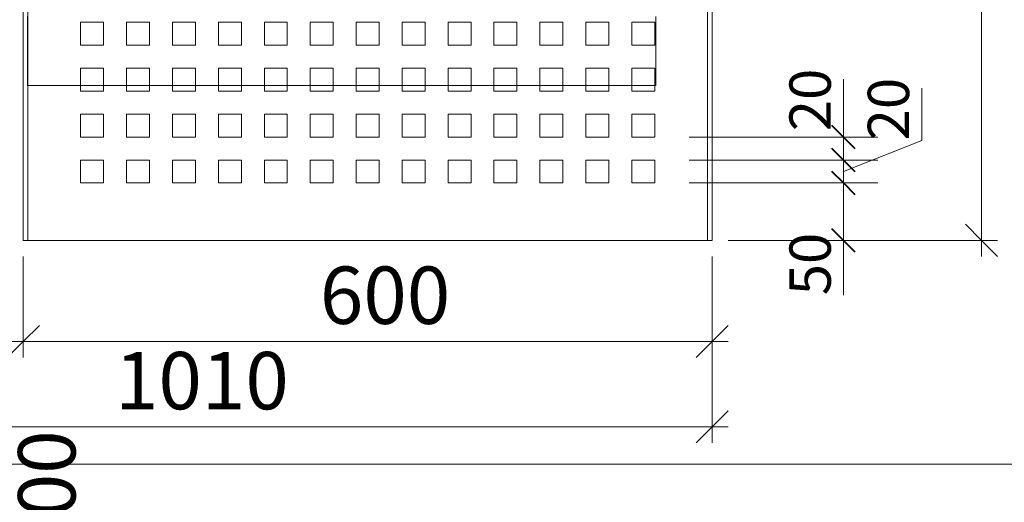
# Model space of a CAD drawing. Units: millimetres. Extents: x 39558 to 68326, y -2502 to 42944.
# Drawn here: x 45309 to 46167, y 243 to 664 of the extents above; entities that cross this region are included whole.
import ezdxf

# ---------------------------------------------------------------- set-up
doc = ezdxf.new("R2010")
doc.units = ezdxf.units.MM
doc.layers.add('Линии', color=7, linetype='Continuous', lineweight=9, true_color=0x00a600)
doc.layers.add('Размеры', color=7, linetype='Continuous', lineweight=9)
doc.layers.add('Размеры-20', color=7, linetype='Continuous', lineweight=9)
doc.styles.add('GOST Common', font='txt', dxfattribs={"width": 0.9, "height": 36})
doc.styles.add('ISOCPEUR_5', font='isocpeur.ttf', dxfattribs={"width": 0.8, "height": 50})
doc.dimstyles.new('MCY_Вспомогательный_Черный_1_8_мм', dxfattribs={"dimscale": 304.8, "dimtxt": 36.20574, "dimasz": 0.065617, "dimexe": 0.098425, "dimexo": 0.098425, "dimgap": 0, "dimtad": 1, "dimdec": 3, "dimrnd": 0.001, "dimdsep": 46, "dimtxsty": 'GOST Common', "dimblk1": 'OBLIQUE', "dimblk2": 'OBLIQUE', "dimsah": 1, "dimcen": 0.09, "dimdle": 0.065617, "dimazin": 2, "dimtfac": 1, "dimtdec": 4, "dimtix": 1, "dimtmove": 1, "dimatfit": 3, "dimfxl": 1, "dimtvp": 1, "dimtolj": 1, "dimtzin": 0, "dimlwd": 20, "dimlwe": 20, "dimarcsym": 2})
doc.dimstyles.new('Основной_2_5_2', dxfattribs={"dimscale": 304.8, "dimtxt": 49.799059, "dimasz": 0.091864, "dimexe": 0.045932, "dimexo": 0.045932, "dimgap": 0, "dimtad": 1, "dimdec": 0, "dimzin": 0, "dimdsep": 46, "dimtxsty": 'ISOCPEUR_5', "dimblk1": 'OBLIQUE', "dimblk2": 'OBLIQUE', "dimsah": 1, "dimcen": 0.09, "dimdle": 0.045932, "dimazin": 2, "dimtfac": 1, "dimtdec": 4, "dimtix": 1, "dimtmove": 0, "dimatfit": 3, "dimfxl": 1, "dimtvp": 1, "dimtolj": 1, "dimtzin": 0, "dimarcsym": 2})
doc.dimstyles.new('Основной_2_5_3', dxfattribs={"dimscale": 304.8, "dimtxt": 49.799059, "dimasz": 0.091864, "dimexe": 0.045932, "dimexo": 0.045932, "dimgap": 0, "dimtad": 1, "dimdec": 0, "dimzin": 0, "dimdsep": 46, "dimtxsty": 'ISOCPEUR_5', "dimblk1": 'OBLIQUE', "dimblk2": 'OBLIQUE', "dimsah": 1, "dimcen": 0.09, "dimdle": 0.045932, "dimazin": 2, "dimtfac": 1, "dimtdec": 4, "dimtix": 1, "dimtmove": 1, "dimatfit": 3, "dimfxl": 1, "dimtvp": 1, "dimtolj": 1, "dimtzin": 0, "dimarcsym": 2})

# ---------------------------------------------------------------- blocks, each defined once
blk = doc.blocks.new('DIMBLOCK8-Узел 1_8')
at = {"layer": 'Размеры-20', "transparency": 16777216}
for p, q in [((45312.16, 457.56), (45312.16, 369.41)), ((45312.16, 383.41), (45312.16, 457.56)), ((45912.16, 457.56), (45912.16, 369.41)), ((45912.16, 383.41), (45912.16, 457.56)), ((45312.16, 383.41), (45326.16, 397.41)), ((45912.16, 383.41), (45926.16, 397.41)), ((45298.16, 383.41), (45926.16, 383.41)), ((45312.16, 383.41), (45298.16, 369.41)), ((45912.16, 383.41), (45898.16, 369.41))]:
    blk.add_line(p, q, dxfattribs=at)
at = {"layer": 'Размеры-20', "color": 0, "transparency": 16777216, "insert": (45570.5, 448.74), "char_height": 50, "width": 99.9812, "attachment_point": 1, "line_spacing_factor": 1.149209, "style": 'ISOCPEUR_5'}
blk.add_mtext('600', dxfattribs=at)
blk = doc.blocks.new('_Oblique')
at = {"color": 0, "linetype": 'ByBlock', "lineweight": -2}
blk.add_line((-0.5, -0.5), (0.5, 0.5), dxfattribs=at)
blk = doc.blocks.new('DIMBLOCK9-Узел 1_8')
at = {"layer": 'Размеры-20', "transparency": 16777216}
for p, q in [((44902.16, 567.56), (44902.16, 294.99)), ((44902.16, 308.99), (44902.16, 567.56)), ((45912.16, 457.56), (45912.16, 294.99)), ((45912.16, 308.99), (45912.16, 457.56)), ((44902.16, 308.99), (44916.16, 322.99)), ((45912.16, 308.99), (45926.16, 322.99)), ((44888.16, 308.99), (45926.16, 308.99)), ((44902.16, 308.99), (44888.16, 294.99)), ((45392.03, 308.99), (45407.16, 308.99)), ((45487.8, 308.99), (45392.03, 308.99)), ((45912.16, 308.99), (45898.16, 294.99))]:
    blk.add_line(p, q, dxfattribs=at)
at = {"layer": 'Размеры-20', "color": 0, "transparency": 16777216, "insert": (45392.03, 374.32), "char_height": 50, "width": 114.9209, "attachment_point": 1, "line_spacing_factor": 1.149209, "style": 'ISOCPEUR_5'}
blk.add_mtext('1010', dxfattribs=at)
blk = doc.blocks.new('DIMBLOCK10-Узел 1_8')
at = {"layer": 'Размеры-20', "transparency": 16777216}
for p, q in [((45277.2, 471.56), (45263.2, 485.56)), ((45277.2, 167.56), (45277.2, 485.56)), ((45298.16, 471.56), (45263.2, 471.56)), ((45277.2, 471.56), (45291.2, 457.56)), ((45277.2, 471.56), (45298.16, 471.56)), ((45277.2, 399.27), (45277.2, 326.56)), ((45277.2, 192.41), (45277.2, 399.27)), ((45277.2, 181.56), (45263.2, 195.56)), ((45333.94, 181.56), (45263.2, 181.56)), ((45277.2, 181.56), (45291.2, 167.56)), ((45277.2, 181.56), (45333.94, 181.56))]:
    blk.add_line(p, q, dxfattribs=at)
at = {"layer": 'Размеры-20', "color": 0, "transparency": 16777216, "insert": (45211.88, 192.41), "char_height": 50, "width": 248.2292, "attachment_point": 1, "rotation": 90, "line_spacing_factor": 1.149209, "style": 'ISOCPEUR_5'}
blk.add_mtext('мин. 300', dxfattribs=at)
blk = doc.blocks.new('DIMBLOCK13-Узел 1_8')
at = {"layer": 'Размеры-20', "transparency": 16777216}
for p, q in [((46146.73, 3751.56), (46132.73, 3765.56)), ((46146.73, 3765.56), (46146.73, 457.56)), ((45926.16, 3751.56), (46160.73, 3751.56)), ((46146.73, 3751.56), (45926.16, 3751.56)), ((46146.73, 3751.56), (46160.73, 3737.56)), ((46146.73, 471.56), (46132.73, 485.56)), ((45926.16, 471.56), (46160.73, 471.56)), ((46146.73, 471.56), (45926.16, 471.56)), ((46146.73, 471.56), (46160.73, 457.56))]:
    blk.add_line(p, q, dxfattribs=at)
at = {"layer": 'Размеры-20', "color": 0, "transparency": 16777216, "insert": (46081.41, 2056.01), "char_height": 50, "width": 133.3082, "attachment_point": 1, "rotation": 90, "line_spacing_factor": 1.149209, "style": 'ISOCPEUR_5'}
blk.add_mtext('3280', dxfattribs=at)
blk = doc.blocks.new('DIMBLOCK23-Узел 1_8')
at = {"layer": 'Размеры-20', "lineweight": 20, "transparency": 16777216}
for p, q in [((46026.55, 612.04), (46026.55, 566.63)), ((46026.55, 581.56), (46026.55, 541.56)), ((46026.55, 566.63), (46026.55, 551.56)), ((45892.16, 561.56), (46056.55, 561.56)), ((46026.55, 561.56), (45892.16, 561.56)), ((45892.16, 541.56), (46056.55, 541.56)), ((46026.55, 541.56), (45892.16, 541.56))]:
    blk.add_line(p, q, dxfattribs=at)
at = {"layer": 'Размеры-20', "lineweight": 40, "transparency": 16777216}
for p, q in [((46026.55, 561.56), (46016.55, 571.56)), ((46026.55, 561.56), (46036.55, 551.56)), ((46026.55, 541.56), (46016.55, 551.56)), ((46026.55, 541.56), (46036.55, 531.56))]:
    blk.add_line(p, q, dxfattribs=at)
at = {"layer": 'Размеры-20', "color": 0, "lineweight": 20, "transparency": 16777216, "insert": (45979.5, 566.63), "char_height": 36, "width": 54.4927, "attachment_point": 1, "rotation": 90, "line_spacing_factor": 1.022761, "style": 'GOST Common'}
blk.add_mtext('20', dxfattribs=at)
blk = doc.blocks.new('DIMBLOCK24-Узел 1_8')
at = {"layer": 'Размеры-20', "lineweight": 20, "transparency": 16777216}
for p, q in [((46094.75, 604.1), (46094.75, 558.69)), ((46094.75, 558.69), (46026.55, 531.56)), ((45892.16, 541.56), (46056.55, 541.56)), ((46026.55, 541.56), (45892.16, 541.56)), ((46026.55, 541.56), (46026.55, 521.56)), ((45892.16, 521.56), (46056.55, 521.56)), ((46026.55, 521.56), (45892.16, 521.56))]:
    blk.add_line(p, q, dxfattribs=at)
at = {"layer": 'Размеры-20', "lineweight": 40, "transparency": 16777216}
for p, q in [((46026.55, 541.56), (46016.55, 551.56)), ((46026.55, 541.56), (46036.55, 531.56)), ((46026.55, 521.56), (46016.55, 531.56)), ((46026.55, 521.56), (46036.55, 511.56))]:
    blk.add_line(p, q, dxfattribs=at)
at = {"layer": 'Размеры-20', "color": 0, "lineweight": 20, "transparency": 16777216, "insert": (46047.71, 558.69), "char_height": 36, "width": 54.4927, "attachment_point": 1, "rotation": 90, "line_spacing_factor": 1.022761, "style": 'GOST Common'}
blk.add_mtext('20', dxfattribs=at)
blk = doc.blocks.new('DIMBLOCK25-Узел 1_8')
at = {"layer": 'Размеры-20', "lineweight": 40, "transparency": 16777216}
for p, q in [((46026.55, 521.56), (46016.55, 531.56)), ((46026.55, 521.56), (46036.55, 511.56)), ((46026.55, 471.56), (46016.55, 481.56)), ((46026.55, 471.56), (46036.55, 461.56))]:
    blk.add_line(p, q, dxfattribs=at)
at = {"layer": 'Размеры-20', "lineweight": 20, "transparency": 16777216}
for p, q in [((45892.16, 521.56), (46056.55, 521.56)), ((46026.55, 521.56), (45892.16, 521.56)), ((46026.55, 521.56), (46026.55, 451.56)), ((46026.55, 469.09), (46026.55, 496.56)), ((45942.16, 471.56), (46056.55, 471.56)), ((46026.55, 471.56), (45942.16, 471.56)), ((46026.55, 423.68), (46026.55, 469.09))]:
    blk.add_line(p, q, dxfattribs=at)
at = {"layer": 'Размеры-20', "color": 0, "lineweight": 20, "transparency": 16777216, "insert": (45979.5, 423.68), "char_height": 36, "width": 54.4927, "attachment_point": 1, "rotation": 90, "line_spacing_factor": 1.022761, "style": 'GOST Common'}
blk.add_mtext('50', dxfattribs=at)

msp = doc.modelspace()

# ---------------------------------------------------------------- linework, layer by layer
at = {"layer": 'Линии', "color": 7}
for p, q in [((45312.1594, 3751.557), (45312.1594, 471.557)), ((45312.1594, 471.557), (45312.1594, 3751.557)), ((45316.1594, 3751.557), (45316.1594, 471.557)), ((45908.1594, 471.557), (45908.1594, 3751.557)), ((45912.1594, 471.557), (45912.1594, 3751.557)), ((45912.1594, 3751.557), (45912.1594, 471.557)), ((45315.9432, 666.557), (45315.9432, 606.557)), ((45863.168, 606.557), (45863.168, 666.557)), ((45315.9432, 606.557), (45863.168, 606.557)), ((45312.1594, 471.557), (45912.1594, 471.557)), ((45316.1594, 471.557), (45312.1594, 471.557)), ((45342.1594, 471.557), (45372.3207, 471.557)), ((45912.1594, 471.557), (45908.1594, 471.557)), ((46446.9886, 276.5719), (44663.9226, 276.5719))]:
    msp.add_line(p, q, dxfattribs=at)
at = {"layer": 'Линии', "color": 9, "true_color": 0xc0c0c0}
for p, q in [((45362.1594, 661.557), (45382.1594, 661.557)), ((45362.1594, 641.557), (45362.1594, 661.557)), ((45382.1594, 661.557), (45382.1594, 641.557)), ((45402.1594, 661.557), (45422.1594, 661.557)), ((45402.1594, 641.557), (45402.1594, 661.557)), ((45422.1594, 661.557), (45422.1594, 641.557)), ((45442.1594, 661.557), (45462.1594, 661.557)), ((45442.1594, 641.557), (45442.1594, 661.557)), ((45462.1594, 661.557), (45462.1594, 641.557)), ((45482.1594, 661.557), (45502.1594, 661.557)), ((45482.1594, 641.557), (45482.1594, 661.557)), ((45502.1594, 661.557), (45502.1594, 641.557)), ((45522.1594, 661.557), (45542.1594, 661.557)), ((45522.1594, 641.557), (45522.1594, 661.557)), ((45542.1594, 661.557), (45542.1594, 641.557)), ((45562.1594, 661.557), (45582.1594, 661.557)), ((45562.1594, 641.557), (45562.1594, 661.557)), ((45582.1594, 661.557), (45582.1594, 641.557)), ((45602.1594, 661.557), (45622.1594, 661.557)), ((45602.1594, 641.557), (45602.1594, 661.557)), ((45622.1594, 661.557), (45622.1594, 641.557)), ((45642.1594, 661.557), (45662.1594, 661.557)), ((45642.1594, 641.557), (45642.1594, 661.557)), ((45662.1594, 661.557), (45662.1594, 641.557)), ((45682.1594, 661.557), (45702.1594, 661.557)), ((45682.1594, 641.557), (45682.1594, 661.557)), ((45702.1594, 661.557), (45702.1594, 641.557)), ((45722.1594, 661.557), (45742.1594, 661.557)), ((45722.1594, 641.557), (45722.1594, 661.557)), ((45742.1594, 661.557), (45742.1594, 641.557)), ((45762.1594, 661.557), (45782.1594, 661.557)), ((45762.1594, 641.557), (45762.1594, 661.557)), ((45782.1594, 661.557), (45782.1594, 641.557)), ((45802.1594, 661.557), (45822.1594, 661.557)), ((45802.1594, 641.557), (45802.1594, 661.557)), ((45822.1594, 661.557), (45822.1594, 641.557)), ((45842.1594, 661.557), (45862.1594, 661.557)), ((45842.1594, 641.557), (45842.1594, 661.557)), ((45862.1594, 661.557), (45862.1594, 641.557)), ((45382.1594, 641.557), (45362.1594, 641.557)), ((45422.1594, 641.557), (45402.1594, 641.557)), ((45462.1594, 641.557), (45442.1594, 641.557)), ((45502.1594, 641.557), (45482.1594, 641.557)), ((45542.1594, 641.557), (45522.1594, 641.557)), ((45582.1594, 641.557), (45562.1594, 641.557)), ((45622.1594, 641.557), (45602.1594, 641.557)), ((45662.1594, 641.557), (45642.1594, 641.557)), ((45702.1594, 641.557), (45682.1594, 641.557)), ((45742.1594, 641.557), (45722.1594, 641.557)), ((45782.1594, 641.557), (45762.1594, 641.557)), ((45822.1594, 641.557), (45802.1594, 641.557)), ((45862.1594, 641.557), (45842.1594, 641.557)), ((45362.1594, 621.557), (45382.1594, 621.557)), ((45362.1594, 601.557), (45362.1594, 621.557)), ((45382.1594, 621.557), (45382.1594, 601.557)), ((45402.1594, 621.557), (45422.1594, 621.557)), ((45402.1594, 601.557), (45402.1594, 621.557)), ((45422.1594, 621.557), (45422.1594, 601.557)), ((45442.1594, 621.557), (45462.1594, 621.557)), ((45442.1594, 601.557), (45442.1594, 621.557)), ((45462.1594, 621.557), (45462.1594, 601.557)), ((45482.1594, 621.557), (45502.1594, 621.557)), ((45482.1594, 601.557), (45482.1594, 621.557)), ((45502.1594, 621.557), (45502.1594, 601.557)), ((45522.1594, 621.557), (45542.1594, 621.557)), ((45522.1594, 601.557), (45522.1594, 621.557)), ((45542.1594, 621.557), (45542.1594, 601.557)), ((45562.1594, 621.557), (45582.1594, 621.557)), ((45562.1594, 601.557), (45562.1594, 621.557)), ((45582.1594, 621.557), (45582.1594, 601.557)), ((45602.1594, 621.557), (45622.1594, 621.557)), ((45602.1594, 601.557), (45602.1594, 621.557)), ((45622.1594, 621.557), (45622.1594, 601.557)), ((45642.1594, 621.557), (45662.1594, 621.557)), ((45642.1594, 601.557), (45642.1594, 621.557)), ((45662.1594, 621.557), (45662.1594, 601.557)), ((45682.1594, 621.557), (45702.1594, 621.557)), ((45682.1594, 601.557), (45682.1594, 621.557)), ((45702.1594, 621.557), (45702.1594, 601.557)), ((45722.1594, 621.557), (45742.1594, 621.557)), ((45722.1594, 601.557), (45722.1594, 621.557)), ((45742.1594, 621.557), (45742.1594, 601.557)), ((45762.1594, 621.557), (45782.1594, 621.557)), ((45762.1594, 601.557), (45762.1594, 621.557)), ((45782.1594, 621.557), (45782.1594, 601.557)), ((45802.1594, 621.557), (45822.1594, 621.557)), ((45802.1594, 601.557), (45802.1594, 621.557)), ((45822.1594, 621.557), (45822.1594, 601.557)), ((45842.1594, 621.557), (45862.1594, 621.557)), ((45842.1594, 601.557), (45842.1594, 621.557)), ((45862.1594, 621.557), (45862.1594, 601.557)), ((45382.1594, 601.557), (45362.1594, 601.557)), ((45422.1594, 601.557), (45402.1594, 601.557)), ((45462.1594, 601.557), (45442.1594, 601.557)), ((45502.1594, 601.557), (45482.1594, 601.557)), ((45542.1594, 601.557), (45522.1594, 601.557)), ((45582.1594, 601.557), (45562.1594, 601.557)), ((45622.1594, 601.557), (45602.1594, 601.557)), ((45662.1594, 601.557), (45642.1594, 601.557)), ((45702.1594, 601.557), (45682.1594, 601.557)), ((45742.1594, 601.557), (45722.1594, 601.557)), ((45782.1594, 601.557), (45762.1594, 601.557)), ((45822.1594, 601.557), (45802.1594, 601.557)), ((45862.1594, 601.557), (45842.1594, 601.557)), ((45362.1594, 581.557), (45382.1594, 581.557)), ((45362.1594, 561.557), (45362.1594, 581.557)), ((45382.1594, 581.557), (45382.1594, 561.557)), ((45402.1594, 581.557), (45422.1594, 581.557)), ((45402.1594, 561.557), (45402.1594, 581.557)), ((45422.1594, 581.557), (45422.1594, 561.557)), ((45442.1594, 581.557), (45462.1594, 581.557)), ((45442.1594, 561.557), (45442.1594, 581.557)), ((45462.1594, 581.557), (45462.1594, 561.557)), ((45482.1594, 581.557), (45502.1594, 581.557)), ((45482.1594, 561.557), (45482.1594, 581.557)), ((45502.1594, 581.557), (45502.1594, 561.557)), ((45522.1594, 581.557), (45542.1594, 581.557)), ((45522.1594, 561.557), (45522.1594, 581.557)), ((45542.1594, 581.557), (45542.1594, 561.557)), ((45562.1594, 581.557), (45582.1594, 581.557)), ((45562.1594, 561.557), (45562.1594, 581.557)), ((45582.1594, 581.557), (45582.1594, 561.557)), ((45602.1594, 581.557), (45622.1594, 581.557)), ((45602.1594, 561.557), (45602.1594, 581.557)), ((45622.1594, 581.557), (45622.1594, 561.557)), ((45642.1594, 581.557), (45662.1594, 581.557)), ((45642.1594, 561.557), (45642.1594, 581.557)), ((45662.1594, 581.557), (45662.1594, 561.557)), ((45682.1594, 581.557), (45702.1594, 581.557)), ((45682.1594, 561.557), (45682.1594, 581.557)), ((45702.1594, 581.557), (45702.1594, 561.557)), ((45722.1594, 581.557), (45742.1594, 581.557)), ((45722.1594, 561.557), (45722.1594, 581.557)), ((45742.1594, 581.557), (45742.1594, 561.557)), ((45762.1594, 581.557), (45782.1594, 581.557)), ((45762.1594, 561.557), (45762.1594, 581.557)), ((45782.1594, 581.557), (45782.1594, 561.557)), ((45802.1594, 581.557), (45822.1594, 581.557)), ((45802.1594, 561.557), (45802.1594, 581.557)), ((45822.1594, 581.557), (45822.1594, 561.557)), ((45842.1594, 581.557), (45862.1594, 581.557)), ((45842.1594, 561.557), (45842.1594, 581.557)), ((45862.1594, 581.557), (45862.1594, 561.557)), ((45382.1594, 561.557), (45362.1594, 561.557)), ((45422.1594, 561.557), (45402.1594, 561.557)), ((45462.1594, 561.557), (45442.1594, 561.557)), ((45502.1594, 561.557), (45482.1594, 561.557)), ((45542.1594, 561.557), (45522.1594, 561.557)), ((45582.1594, 561.557), (45562.1594, 561.557)), ((45622.1594, 561.557), (45602.1594, 561.557)), ((45662.1594, 561.557), (45642.1594, 561.557)), ((45702.1594, 561.557), (45682.1594, 561.557)), ((45742.1594, 561.557), (45722.1594, 561.557)), ((45782.1594, 561.557), (45762.1594, 561.557)), ((45822.1594, 561.557), (45802.1594, 561.557)), ((45862.1594, 561.557), (45842.1594, 561.557)), ((45362.1594, 541.557), (45382.1594, 541.557)), ((45362.1594, 521.557), (45362.1594, 541.557)), ((45382.1594, 541.557), (45382.1594, 521.557)), ((45402.1594, 541.557), (45422.1594, 541.557)), ((45402.1594, 521.557), (45402.1594, 541.557)), ((45422.1594, 541.557), (45422.1594, 521.557)), ((45442.1594, 541.557), (45462.1594, 541.557)), ((45442.1594, 521.557), (45442.1594, 541.557)), ((45462.1594, 541.557), (45462.1594, 521.557)), ((45482.1594, 541.557), (45502.1594, 541.557)), ((45482.1594, 521.557), (45482.1594, 541.557)), ((45502.1594, 541.557), (45502.1594, 521.557)), ((45522.1594, 541.557), (45542.1594, 541.557)), ((45522.1594, 521.557), (45522.1594, 541.557)), ((45542.1594, 541.557), (45542.1594, 521.557)), ((45562.1594, 541.557), (45582.1594, 541.557)), ((45562.1594, 521.557), (45562.1594, 541.557)), ((45582.1594, 541.557), (45582.1594, 521.557)), ((45602.1594, 541.557), (45622.1594, 541.557)), ((45602.1594, 521.557), (45602.1594, 541.557)), ((45622.1594, 541.557), (45622.1594, 521.557)), ((45642.1594, 541.557), (45662.1594, 541.557)), ((45642.1594, 521.557), (45642.1594, 541.557)), ((45662.1594, 541.557), (45662.1594, 521.557)), ((45682.1594, 541.557), (45702.1594, 541.557)), ((45682.1594, 521.557), (45682.1594, 541.557)), ((45702.1594, 541.557), (45702.1594, 521.557)), ((45722.1594, 541.557), (45742.1594, 541.557)), ((45722.1594, 521.557), (45722.1594, 541.557)), ((45742.1594, 541.557), (45742.1594, 521.557)), ((45762.1594, 541.557), (45782.1594, 541.557)), ((45762.1594, 521.557), (45762.1594, 541.557)), ((45782.1594, 541.557), (45782.1594, 521.557)), ((45802.1594, 541.557), (45822.1594, 541.557)), ((45802.1594, 521.557), (45802.1594, 541.557)), ((45822.1594, 541.557), (45822.1594, 521.557)), ((45842.1594, 541.557), (45862.1594, 541.557)), ((45842.1594, 521.557), (45842.1594, 541.557)), ((45862.1594, 541.557), (45862.1594, 521.557)), ((45382.1594, 521.557), (45362.1594, 521.557)), ((45422.1594, 521.557), (45402.1594, 521.557)), ((45462.1594, 521.557), (45442.1594, 521.557)), ((45502.1594, 521.557), (45482.1594, 521.557)), ((45542.1594, 521.557), (45522.1594, 521.557)), ((45582.1594, 521.557), (45562.1594, 521.557)), ((45622.1594, 521.557), (45602.1594, 521.557)), ((45662.1594, 521.557), (45642.1594, 521.557)), ((45702.1594, 521.557), (45682.1594, 521.557)), ((45742.1594, 521.557), (45722.1594, 521.557)), ((45782.1594, 521.557), (45762.1594, 521.557)), ((45822.1594, 521.557), (45802.1594, 521.557)), ((45862.1594, 521.557), (45842.1594, 521.557))]:
    msp.add_line(p, q, dxfattribs=at)

# ---------------------------------------------------------------- dimensions: what is measured, and where the dimension line sits
at = {"layer": 'Размеры'}
dim = msp.add_linear_dim(base=(46146.732, 471.557), p1=(45912.1594, 3751.557), p2=(45912.1594, 471.557), angle=90, dimstyle='Основной_2_5_2', override={"dimpost": '<>', "dimfxl": 3280}, dxfattribs=at)
dim.commit()
dim.dimension.update_dxf_attribs({"geometry": 'DIMBLOCK13-Узел 1_8', "text_midpoint": (46121.732, 2111.557)})
at = {"layer": 'Размеры', "lineweight": 20}
for base, p1, p2, override, picture, middle in [((46026.5458, 541.557), (45862.1594, 561.557), (45862.1594, 541.557), {"dimpost": '<>', "dimfxl": 20}, 'DIMBLOCK23-Узел 1_8', (46003.5, 593.8714)), ((46026.5458, 521.557), (45862.1594, 541.557), (45862.1594, 521.557), {"dimpost": '<>', "dimfxl": 20}, 'DIMBLOCK24-Узел 1_8', (46071.7091, 585.9368)), ((46026.5458, 471.557), (45862.1594, 521.557), (45912.1594, 471.557), {"dimpost": '<>', "dimfxl": 70.710678}, 'DIMBLOCK25-Узел 1_8', (46003.5, 450.9305))]:
    dim = msp.add_linear_dim(base=base, p1=p1, p2=p2, angle=90, dimstyle='MCY_Вспомогательный_Черный_1_8_мм', override=override, dxfattribs=at)
    dim.commit()
    dim.dimension.update_dxf_attribs({"geometry": picture, "text_midpoint": middle, "dimtype": 160, "text_rotation": 90})
at = {"layer": 'Размеры'}
dim = msp.add_linear_dim(base=(45912.1594, 308.9934), p1=(44902.1594, 581.557), p2=(45912.1594, 471.557), dimstyle='Основной_2_5_3', override={"dimpost": '<>', "dimfxl": 1015.972441}, dxfattribs=at)
dim.commit()
dim.dimension.update_dxf_attribs({"geometry": 'DIMBLOCK9-Узел 1_8', "text_midpoint": (45449.4886, 340.9829), "dimtype": 160})
dim = msp.add_linear_dim(base=(45277.2006, 471.557), p1=(45347.9367, 181.557), p2=(45312.1594, 471.557), angle=90, text='мин. 300', dimstyle='Основной_2_5_3', override={"dimpost": '<>', "dimfxl": 292.19859}, dxfattribs=at)
dim.commit()
dim.dimension.update_dxf_attribs({"geometry": 'DIMBLOCK10-Узел 1_8', "text_midpoint": (45245.2112, 316.5228), "dimtype": 160, "text_rotation": 90})
dim = msp.add_linear_dim(base=(45912.1594, 383.4141), p1=(45312.1594, 471.557), p2=(45912.1594, 471.557), dimstyle='Основной_2_5_2', override={"dimpost": '<>', "dimfxl": 600}, dxfattribs=at)
dim.commit()
dim.dimension.update_dxf_attribs({"geometry": 'DIMBLOCK8-Узел 1_8', "text_midpoint": (45612.1594, 408.4141)})

doc.saveas('drawing.dxf')
